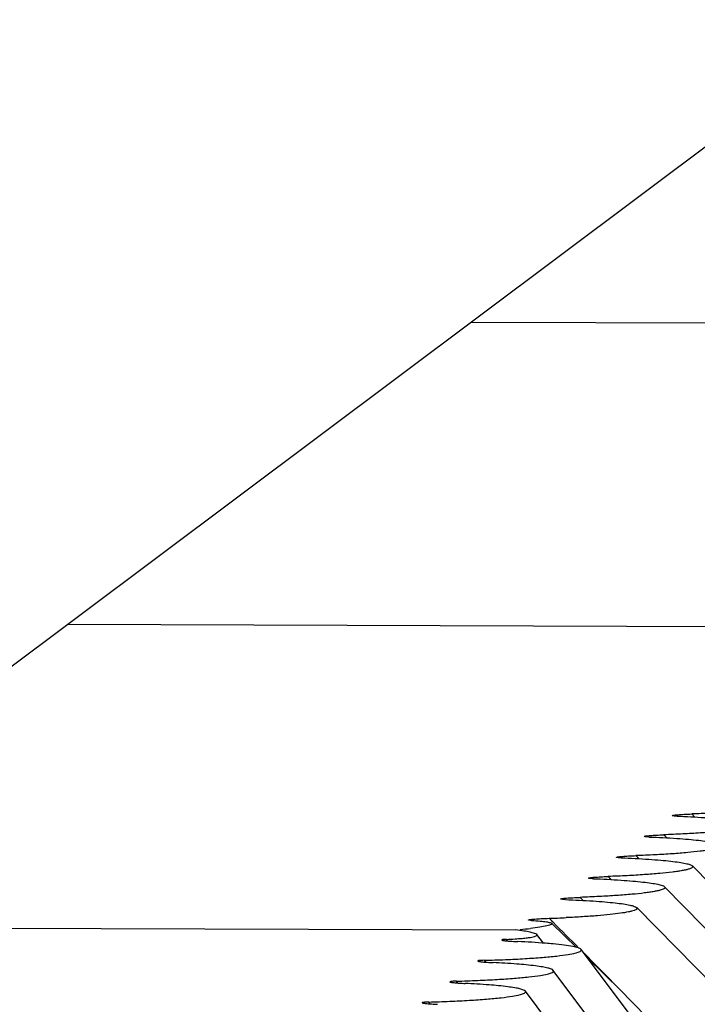
# Model space of a CAD drawing. Units: millimetres. Extents: x 0 to 297, y 0 to 210.
# Drawn here: x 132 to 136, y 184 to 189 of the extents above; entities that cross this region are included whole.
import ezdxf

# ---------------------------------------------------------------- set-up
doc = ezdxf.new("R2010")
doc.units = ezdxf.units.MM
doc.header["$LTSCALE"] = 16.335
doc.layers.get('0').update_dxf_attribs({"linetype": 'CONTINUOUS'})
doc.layers.add('DTM_AXIS', color=7, linetype='CONTINUOUS')

msp = doc.modelspace()

# ---------------------------------------------------------------- linework, layer by layer
at = {"color": 7, "linetype": 'CONTINUOUS'}
for p, q in [((136.8967, 188.96514), (67.14022, 136.75668)), ((136.87632, 185.68623), (132.53692, 185.70212)), ((135.92154, 184.66324), (135.90539, 184.67945)), ((135.92137, 184.66317), (135.90539, 184.67945)), ((135.771, 184.55074), (135.75483, 184.56692)), ((135.77082, 184.55066), (135.75483, 184.56692)), ((135.62054, 184.4382), (135.60431, 184.4544)), ((135.62041, 184.43814), (135.60431, 184.4544)), ((135.47004, 184.32572), (135.45382, 184.34187)), ((135.46986, 184.32564), (135.45382, 184.34187)), ((135.31961, 184.21319), (135.30336, 184.22935)), ((135.31946, 184.21313), (135.30336, 184.22935)), ((135.15701, 184.0951), (135.13567, 184.11623)), ((135.1568, 184.09501), (135.13567, 184.11623)), ((135.28433, 183.95908), (135.15088, 184.08911))]:
    msp.add_line(p, q, dxfattribs=at)
for points in [[(140.842, 176.87449), (140.60013, 177.5253), (140.28332, 178.26945), (139.92998, 179.00402), (139.54045, 179.72854), (139.1156, 180.4417), (138.65594, 181.14296), (138.16202, 181.83177), (137.63503, 182.50686), (137.0759, 183.16744), (136.48523, 183.81324), (135.90919, 184.39923)], [(141.12911, 176.11339), (140.87042, 176.80787), (140.52556, 177.61619), (140.14091, 178.41433), (139.71687, 179.20172), (139.25433, 179.97698), (138.75389, 180.73948), (138.21615, 181.48862), (137.64233, 182.22304), (137.03345, 182.94191), (136.39018, 183.64485), (135.75885, 184.28671)], [(141.97131, 173.51725), (141.9666, 173.53816), (141.74244, 174.36089), (141.48096, 175.17706), (141.18238, 175.98612), (140.8469, 176.78759), (140.47502, 177.58038), (140.06704, 178.36393), (139.62329, 179.13772), (139.14444, 179.90071), (138.63093, 180.65233), (138.08325, 181.39203), (137.50231, 182.11876), (136.88886, 182.83181), (136.24343, 183.53079), (135.60851, 184.1742)], [(142.78964, 166.76775), (142.80565, 167.03999), (142.82918, 167.91001), (142.81075, 168.78172), (142.75037, 169.6542), (142.64807, 170.52652), (142.50394, 171.3978), (142.31811, 172.26713), (142.09077, 173.13359), (141.82214, 173.99629), (141.51247, 174.85436), (141.16208, 175.70689), (140.77131, 176.55299), (140.34055, 177.39178), (139.87021, 178.22242), (139.36077, 179.04399), (138.81279, 179.85556), (138.22681, 180.65629), (137.60343, 181.44533), (136.94335, 182.22176), (136.24727, 182.98473), (135.51587, 183.73348), (135.34404, 183.90091)]]:
    msp.add_lwpolyline(points, dxfattribs=at)
for centre, radius, start, end in [((134.89005, 191.42462), 7.31251, 271.924841, 272.651826), ((114.04616, 162.79828), 29.98704, 44.874309, 45.251256), ((114.24149, 162.99236), 29.71168, 44.318952, 44.793756)]:
    msp.add_arc(centre, radius, start, end, dxfattribs=at)
for points, knots in [([(136.36012, 184.73677), (136.36128, 184.73565), (136.36338, 184.73233), (136.35923, 184.72682), (136.35172, 184.72312), (136.34005, 184.71887), (136.32413, 184.71485), (136.30399, 184.71078), (136.27973, 184.70683), (136.23954, 184.70136), (136.18008, 184.69522), (136.09875, 184.68892), (136.00565, 184.6835), (135.93988, 184.68069), (135.90539, 184.67945)], [0, 0, 0, 0, 0.0103079, 0.0208936, 0.0384885, 0.0647047, 0.0997808, 0.1436499, 0.1961472, 0.2570678, 0.403182, 0.5786875, 0.7791317, 1, 1, 1, 1]), ([(135.80006, 184.67036), (135.79953, 184.67088), (135.80455, 184.67287), (135.809, 184.67294), (135.82016, 184.67463), (135.83852, 184.67602), (135.86767, 184.67796), (135.89199, 184.67897), (135.90539, 184.67945)], [0, 0, 0, 0, 0.020947, 0.0857246, 0.1843963, 0.3093509, 0.6210781, 1, 1, 1, 1]), ([(136.20978, 184.62426), (136.21094, 184.62314), (136.21304, 184.61982), (136.2089, 184.61431), (136.20138, 184.6106), (136.18971, 184.60635), (136.17378, 184.60233), (136.15363, 184.59826), (136.12936, 184.5943), (136.08915, 184.58884), (136.02966, 184.58269), (135.94828, 184.5764), (135.85514, 184.57098), (135.78933, 184.56817), (135.75483, 184.56692)], [0, 0, 0, 0, 0.0103103, 0.0208914, 0.0384814, 0.0646939, 0.0997678, 0.143636, 0.1961336, 0.2570554, 0.4031744, 0.5786856, 0.7791334, 1, 1, 1, 1]), ([(135.82634, 184.66756), (135.81991, 184.66781), (135.81164, 184.66804), (135.80313, 184.66937), (135.80059, 184.66984), (135.80006, 184.67036)], [0, 0, 0, 0, 0.7280291, 0.9162545, 1, 1, 1, 1]), ([(135.82634, 184.66756), (135.87614, 184.66565), (135.94711, 184.66218), (136.03622, 184.65553), (136.09064, 184.65031), (136.13536, 184.64464), (136.17005, 184.63872), (136.19373, 184.63256), (136.20632, 184.62759), (136.20978, 184.62426)], [0, 0, 0, 0, 0.3857049, 0.5498901, 0.6916539, 0.8085902, 0.8991558, 0.9628347, 1, 1, 1, 1]), ([(135.6495, 184.55784), (135.64897, 184.55836), (135.65399, 184.56035), (135.65844, 184.56042), (135.66961, 184.56211), (135.68797, 184.5635), (135.71712, 184.56544), (135.74143, 184.56644), (135.75483, 184.56692)], [0, 0, 0, 0, 0.0209416, 0.0857604, 0.184489, 0.3094958, 0.6212472, 1, 1, 1, 1]), ([(135.67578, 184.55505), (135.66935, 184.5553), (135.66108, 184.55553), (135.65257, 184.55686), (135.65002, 184.55732), (135.6495, 184.55784)], [0, 0, 0, 0, 0.7278278, 0.9161565, 1, 1, 1, 1]), ([(135.67578, 184.55505), (135.7256, 184.55314), (135.79661, 184.54967), (135.88577, 184.54302), (135.94021, 184.53781), (135.98496, 184.53213), (136.01968, 184.52621), (136.04338, 184.52005), (136.05598, 184.51508), (136.05944, 184.51174)], [0, 0, 0, 0, 0.3856805, 0.549863, 0.6916285, 0.8085695, 0.8991417, 0.9628282, 1, 1, 1, 1]), ([(136.05944, 184.51174), (136.0606, 184.51062), (136.06271, 184.5073), (136.05856, 184.50179), (136.05104, 184.49808), (136.03937, 184.49383), (136.02343, 184.48981), (136.00327, 184.48574), (135.97899, 184.48178), (135.93877, 184.47631), (135.87925, 184.47017), (135.79784, 184.46387), (135.70466, 184.45845), (135.63883, 184.45564), (135.60431, 184.4544)], [0, 0, 0, 0, 0.010312, 0.0208896, 0.0384758, 0.0646857, 0.0997581, 0.1436258, 0.1961237, 0.2570466, 0.4031695, 0.5786851, 0.7791353, 1, 1, 1, 1]), ([(135.49898, 184.44533), (135.49845, 184.44585), (135.50347, 184.44784), (135.50792, 184.4479), (135.5191, 184.44959), (135.53746, 184.45098), (135.56662, 184.45291), (135.59092, 184.45392), (135.60431, 184.4544)], [0, 0, 0, 0, 0.0209422, 0.0857968, 0.184572, 0.3096204, 0.6213883, 1, 1, 1, 1]), ([(135.52526, 184.44254), (135.51883, 184.44279), (135.51056, 184.44302), (135.50205, 184.44435), (135.49951, 184.44481), (135.49898, 184.44533)], [0, 0, 0, 0, 0.7276869, 0.9160915, 1, 1, 1, 1]), ([(135.52526, 184.44254), (135.5751, 184.44063), (135.64614, 184.43716), (135.73534, 184.43051), (135.78981, 184.42529), (135.83458, 184.41962), (135.86931, 184.4137), (135.89303, 184.40753), (135.90563, 184.40256), (135.90909, 184.39923)], [0, 0, 0, 0, 0.3856574, 0.5498367, 0.6916032, 0.8085482, 0.8991267, 0.9628208, 1, 1, 1, 1]), ([(135.90909, 184.39923), (135.91026, 184.39811), (135.91237, 184.39479), (135.90823, 184.38927), (135.90071, 184.38556), (135.88903, 184.38131), (135.87309, 184.37729), (135.85292, 184.37322), (135.82864, 184.36926), (135.7884, 184.36379), (135.72885, 184.35765), (135.64742, 184.35135), (135.5542, 184.34593), (135.48835, 184.34312), (135.45382, 184.34187)], [0, 0, 0, 0, 0.010314, 0.0208882, 0.0384705, 0.0646774, 0.0997479, 0.1436147, 0.1961125, 0.2570361, 0.4031623, 0.5786822, 0.7791355, 1, 1, 1, 1]), ([(135.34849, 184.33281), (135.34796, 184.33333), (135.35299, 184.33532), (135.35744, 184.33539), (135.36862, 184.33708), (135.38698, 184.33846), (135.41613, 184.34039), (135.44043, 184.34139), (135.45382, 184.34187)], [0, 0, 0, 0, 0.0209411, 0.0858266, 0.1846413, 0.3097242, 0.621506, 1, 1, 1, 1]), ([(135.37477, 184.33003), (135.36834, 184.33027), (135.36007, 184.3305), (135.35157, 184.33183), (135.34902, 184.3323), (135.34849, 184.33281)], [0, 0, 0, 0, 0.7275659, 0.9160395, 1, 1, 1, 1]), ([(135.37477, 184.33003), (135.42463, 184.32812), (135.49569, 184.32465), (135.58492, 184.318), (135.63941, 184.31278), (135.6842, 184.30711), (135.71895, 184.30118), (135.74268, 184.29502), (135.75529, 184.29005), (135.75875, 184.28671)], [0, 0, 0, 0, 0.3856388, 0.5498156, 0.691583, 0.8085313, 0.8991149, 0.9628151, 1, 1, 1, 1]), ([(135.75875, 184.28671), (135.75992, 184.28559), (135.76203, 184.28227), (135.75789, 184.27675), (135.75037, 184.27305), (135.73869, 184.2688), (135.72275, 184.26477), (135.70258, 184.2607), (135.67828, 184.25674), (135.63803, 184.25127), (135.57847, 184.24512), (135.49701, 184.23882), (135.40377, 184.2334), (135.33789, 184.2306), (135.30336, 184.22935)], [0, 0, 0, 0, 0.0103156, 0.020887, 0.0384662, 0.0646708, 0.0997398, 0.143606, 0.1961039, 0.2570282, 0.4031571, 0.5786804, 0.7791361, 1, 1, 1, 1]), ([(135.19802, 184.2203), (135.19749, 184.22082), (135.20252, 184.22281), (135.20697, 184.22287), (135.21816, 184.22456), (135.23653, 184.22594), (135.26568, 184.22787), (135.28997, 184.22887), (135.30336, 184.22935)], [0, 0, 0, 0, 0.020942, 0.0858557, 0.1847048, 0.3098171, 0.6216079, 1, 1, 1, 1]), ([(135.2243, 184.21751), (135.21787, 184.21776), (135.20961, 184.21799), (135.2011, 184.21932), (135.19855, 184.21978), (135.19802, 184.2203)], [0, 0, 0, 0, 0.7274696, 0.9159996, 1, 1, 1, 1]), ([(135.2243, 184.21751), (135.27417, 184.21561), (135.34526, 184.21214), (135.43451, 184.20549), (135.48902, 184.20027), (135.53383, 184.1946), (135.56859, 184.18867), (135.59232, 184.18251), (135.60493, 184.17753), (135.6084, 184.1742)], [0, 0, 0, 0, 0.3856271, 0.5498053, 0.6915874, 0.8085615, 0.8991377, 0.9628173, 1, 1, 1, 1]), ([(135.6084, 184.1742), (135.60948, 184.17316), (135.61146, 184.17037), (135.60872, 184.16523), (135.60261, 184.16173), (135.59329, 184.15788), (135.58033, 184.15417), (135.55619, 184.1487), (135.51742, 184.14248), (135.46121, 184.1358), (135.39294, 184.12971), (135.31398, 184.12427), (135.25792, 184.1213), (135.22838, 184.11993)], [0, 0, 0, 0, 0.0114158, 0.02223, 0.0392943, 0.0647044, 0.098854, 0.1417422, 0.2531646, 0.3975129, 0.5726483, 0.7748493, 1, 1, 1, 1]), ([(135.02395, 184.10695), (135.02339, 184.10752), (135.02888, 184.10949), (135.03357, 184.10964), (135.04552, 184.11134), (135.06499, 184.11278), (135.09584, 184.11474), (135.12153, 184.11575), (135.13567, 184.11623)], [0, 0, 0, 0, 0.0213143, 0.0869273, 0.1862461, 0.3115352, 0.6228408, 1, 1, 1, 1]), ([(135.04112, 184.1046), (135.03696, 184.10484), (135.03162, 184.10574), (135.02509, 184.1058), (135.02395, 184.10695)], [0, 0, 0, 0, 0.7196134, 1, 1, 1, 1])]:
    msp.add_open_spline(points, degree=3, knots=knots, dxfattribs=at)
at = {"layer": 'DTM_AXIS', "color": 7, "linetype": 'CONTINUOUS'}
for p, q in [((134.71681, 187.33363), (139.3168, 187.3168)), ((136.87632, 185.68623), (132.53692, 185.70212)), ((130.35703, 184.0706), (134.95702, 184.05377)), ((134.9119, 183.99418), (134.90512, 184.00281)), ((134.91181, 183.99414), (134.90512, 184.00281)), ((135.10554, 183.98242), (135.06897, 184.02821)), ((134.79397, 183.87976), (134.78626, 183.88967)), ((134.79388, 183.87972), (134.78626, 183.88967)), ((134.64377, 183.76725), (134.63606, 183.77715)), ((134.64366, 183.7672), (134.63606, 183.77715)), ((134.49361, 183.65471), (134.48589, 183.66464)), ((134.49353, 183.65467), (134.48589, 183.66464))]:
    msp.add_line(p, q, dxfattribs=at)
for points in [[(135.85028, 183.22686), (135.30859, 183.9481)], [(138.44595, 163.78004), (138.60879, 164.2545), (138.8868, 165.19069), (139.12322, 166.13153), (139.31776, 167.07547), (139.47019, 168.02076), (139.58043, 168.96631), (139.64841, 169.91066), (139.67411, 170.85171), (139.65764, 171.78837), (139.59912, 172.71971), (139.49874, 173.64413), (139.35669, 174.56077), (139.17313, 175.46891), (138.94831, 176.36742), (138.68243, 177.25565), (138.3757, 178.13283), (138.02854, 178.99774), (137.64125, 179.84972), (137.21415, 180.68806), (136.74789, 181.51155), (136.24303, 182.31934), (135.69994, 183.11095), (135.15826, 183.83558)], [(138.38716, 166.42045), (138.42568, 166.55064), (138.6437, 167.42147), (138.82295, 168.2948), (138.96322, 169.16876), (139.06452, 170.0422), (139.12685, 170.91388), (139.15028, 171.78201), (139.13495, 172.64558), (139.08102, 173.50375), (138.98868, 174.35526), (138.8581, 175.19942), (138.68943, 176.03552), (138.48294, 176.86244), (138.2388, 177.67961), (137.95722, 178.48637), (137.63859, 179.28162), (137.28318, 180.06477), (136.89129, 180.83521), (136.46347, 181.5919), (136.00022, 182.3341), (135.50188, 183.06139), (135.00792, 183.72305)]]:
    msp.add_lwpolyline(points, dxfattribs=at)
msp.add_arc((134.70364, 186.90739), 2.86479, 275.52318, 276.6679, dxfattribs=at)
for points, knots in [([(135.04112, 184.1046), (135.05685, 184.1037), (135.08357, 184.10182), (135.11739, 184.09835), (135.13802, 184.09441), (135.14844, 184.09145), (135.15089, 184.08911)], [0, 0, 0, 0, 0.4240511, 0.7233749, 0.9088203, 1, 1, 1, 1]), ([(135.06897, 184.02821), (135.06606, 184.03177), (135.05301, 184.03616), (135.03013, 184.04231), (134.99642, 184.0482), (134.97111, 184.05189), (134.95702, 184.05377)], [0, 0, 0, 0, 0.1191938, 0.3335619, 0.6307992, 1, 1, 1, 1]), ([(135.15089, 184.08911), (135.15174, 184.08829), (135.15217, 184.08417), (135.14501, 184.08149), (135.13616, 184.07802), (135.11543, 184.0733), (135.08206, 184.06762), (135.05279, 184.06391), (135.03628, 184.06197)], [0, 0, 0, 0, 0.0291971, 0.0780543, 0.1612932, 0.276731, 0.5913134, 1, 1, 1, 1]), ([(134.90512, 184.00281), (134.89824, 184.00251), (134.89449, 184.00239), (134.87898, 184.00049), (134.88, 183.99919)], [0, 0, 0, 0, 0.8066522, 1, 1, 1, 1]), ([(134.88, 183.99919), (134.88064, 183.99838), (134.884, 183.99775), (134.88957, 183.99649), (134.89813, 183.99548), (134.91337, 183.99388), (134.93689, 183.99218), (134.95681, 183.99111), (134.96783, 183.99061)], [0, 0, 0, 0, 0.0350965, 0.1043618, 0.2018126, 0.3230477, 0.6259704, 1, 1, 1, 1]), ([(134.90512, 184.00281), (134.92073, 184.00349), (134.9491, 184.00494), (134.98734, 184.00769), (135.01736, 184.01072), (135.0395, 184.01387), (135.0552, 184.01713), (135.0643, 184.02026), (135.07043, 184.02379), (135.06971, 184.0273), (135.06897, 184.02821)], [0, 0, 0, 0, 0.2741149, 0.4981916, 0.6727321, 0.8023117, 0.8924841, 0.9490883, 0.9792902, 1, 1, 1, 1]), ([(135.15772, 183.97802), (135.14389, 183.97934), (135.08068, 183.98477), (135.01732, 183.98837), (134.96783, 183.99061)], [0, 0, 0, 0, 0.2190818, 1, 1, 1, 1]), ([(134.78626, 183.88967), (134.82449, 183.89074), (134.89788, 183.89329), (135.00203, 183.8984), (135.09492, 183.90483), (135.1707, 183.91139), (135.23657, 183.92071), (135.27043, 183.92557), (135.31507, 183.93973), (135.30841, 183.9481)], [0, 0, 0, 0, 0.2164417, 0.4152839, 0.5913681, 0.7396462, 0.8564802, 0.9394827, 1, 1, 1, 1]), ([(135.30841, 183.9481), (135.30496, 183.95244), (135.28881, 183.9582), (135.25902, 183.96551), (135.21307, 183.97227), (135.1778, 183.97612), (135.15772, 183.97802)], [0, 0, 0, 0, 0.107562, 0.3099452, 0.6090383, 1, 1, 1, 1]), ([(134.78626, 183.88967), (134.78052, 183.8895), (134.77124, 183.88947), (134.75898, 183.88769), (134.75393, 183.88809), (134.75063, 183.88608), (134.75095, 183.88568)], [0, 0, 0, 0, 0.4785532, 0.7974997, 0.9573106, 1, 1, 1, 1]), ([(134.75095, 183.88568), (134.75155, 183.88492), (134.75466, 183.88428), (134.75988, 183.88309), (134.76785, 183.8821), (134.7821, 183.88056), (134.8041, 183.87891), (134.82275, 183.87786), (134.83306, 183.87737)], [0, 0, 0, 0, 0.0351709, 0.1042938, 0.2014778, 0.3226201, 0.6256827, 1, 1, 1, 1]), ([(135.15807, 183.83557), (135.15566, 183.83862), (135.14549, 183.84338), (135.12621, 183.84905), (135.09733, 183.85465), (135.04185, 183.86258), (134.95267, 183.87074), (134.8761, 183.8753), (134.83306, 183.87737)], [0, 0, 0, 0, 0.0353812, 0.0969013, 0.1856886, 0.3015299, 0.6077825, 1, 1, 1, 1]), ([(134.63606, 183.77715), (134.67428, 183.77822), (134.74765, 183.78078), (134.85177, 183.78588), (134.94463, 183.79232), (135.02039, 183.79888), (135.08625, 183.80819), (135.12012, 183.81305), (135.16471, 183.8272), (135.15807, 183.83557)], [0, 0, 0, 0, 0.2164415, 0.4152812, 0.591354, 0.7396202, 0.856479, 0.9394983, 1, 1, 1, 1]), ([(134.63606, 183.77715), (134.63032, 183.77699), (134.62104, 183.77696), (134.60877, 183.77517), (134.60373, 183.77558), (134.60042, 183.77356), (134.60074, 183.77316)], [0, 0, 0, 0, 0.4786604, 0.797553, 0.957299, 1, 1, 1, 1]), ([(134.60074, 183.77316), (134.60134, 183.7724), (134.60446, 183.77176), (134.60967, 183.77057), (134.61764, 183.76958), (134.63188, 183.76804), (134.65388, 183.76639), (134.67253, 183.76534), (134.68284, 183.76484)], [0, 0, 0, 0, 0.0351531, 0.1042416, 0.2013885, 0.3225017, 0.6255623, 1, 1, 1, 1]), ([(134.48589, 183.66464), (134.5241, 183.66571), (134.59744, 183.66826), (134.70153, 183.67337), (134.79435, 183.6798), (134.87009, 183.68637), (134.93592, 183.69567), (134.96979, 183.70054), (135.01437, 183.71467), (135.00774, 183.72305)], [0, 0, 0, 0, 0.2164379, 0.4152707, 0.5913359, 0.7395965, 0.8564532, 0.9394756, 1, 1, 1, 1]), ([(135.00774, 183.72305), (135.00533, 183.7261), (134.99517, 183.73085), (134.9759, 183.73653), (134.94703, 183.74213), (134.89157, 183.75005), (134.80242, 183.75822), (134.72586, 183.76278), (134.68284, 183.76484)], [0, 0, 0, 0, 0.0353691, 0.096878, 0.1856571, 0.3014943, 0.6077537, 1, 1, 1, 1]), ([(134.48589, 183.66464), (134.48014, 183.66448), (134.47086, 183.66444), (134.45859, 183.66266), (134.45355, 183.66306), (134.45024, 183.66104), (134.45056, 183.66064)], [0, 0, 0, 0, 0.4788001, 0.7976306, 0.9572926, 1, 1, 1, 1]), ([(134.45056, 183.66064), (134.45116, 183.65988), (134.45427, 183.65924), (134.45948, 183.65805), (134.46744, 183.65706), (134.48168, 183.65552), (134.50368, 183.65386), (134.52232, 183.65281), (134.53264, 183.65232)], [0, 0, 0, 0, 0.0351364, 0.104187, 0.2012913, 0.3223699, 0.6254242, 1, 1, 1, 1])]:
    msp.add_open_spline(points, degree=3, knots=knots, dxfattribs=at)

doc.saveas('drawing.dxf')
